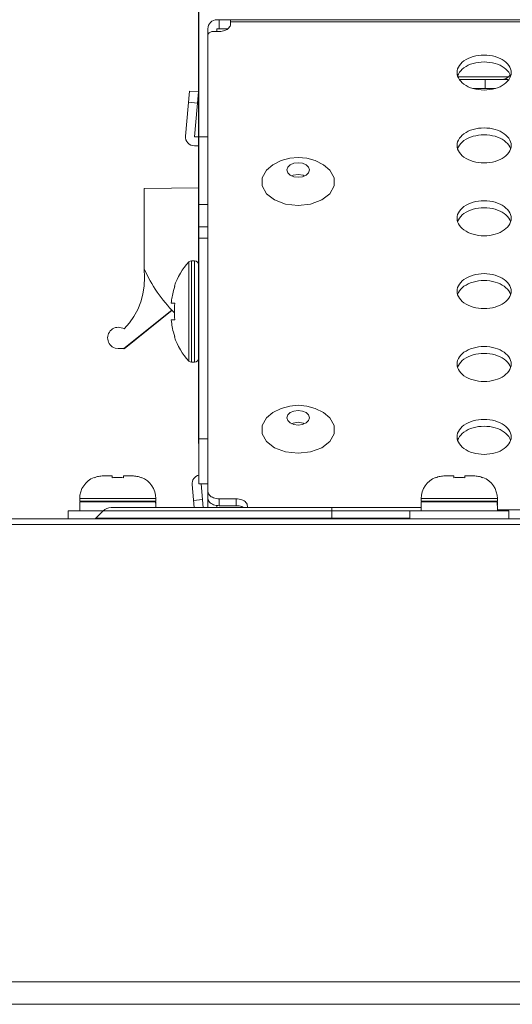
# Model space of a CAD drawing. Units: inches. Extents: x 1 to 179, y -23 to 111.
# Drawn here: x 33 to 35, y 68 to 72 of the extents above; entities that cross this region are included whole.
import ezdxf

# ---------------------------------------------------------------- set-up
doc = ezdxf.new("R2010")
doc.units = ezdxf.units.IN
doc.header["$MEASUREMENT"] = 0
doc.layers.add('00_COMPONENTS', color=7, linetype='Continuous', lineweight=0)
doc.layers.add('Layer 1245', color=5, linetype='Continuous', lineweight=0, true_color=0x0000ff)
doc.styles.add('DC_TEXTSTYLE5', font='arial_0.ttf', dxfattribs={"height": 1})
doc.dimstyles.get("Standard").update_dxf_attribs({"dimtxt": 0.18, "dimasz": 0.18, "dimexe": 0.18, "dimexo": 0.0625, "dimgap": 0.09, "dimtad": 0, "dimtih": 1, "dimtoh": 1, "dimdec": 4, "dimzin": 0, "dimdsep": 46, "dimtxsty": 'Standard', "dimcen": 0.09, "dimadec": 0, "dimazin": 0, "dimtfac": 1, "dimtdec": 4, "dimtofl": 0, "dimtmove": 0, "dimatfit": 3, "dimfxl": 1, "dimtolj": 1, "dimtzin": 0, "dimarcsym": 0})

# ---------------------------------------------------------------- blocks, each defined once
blk = doc.blocks.new('*D23')
at = {"layer": 'Defpoints', "color": 0}
for p in [(33.9712, 73.2896), (33.9712, 70.1237), (22.7941, 69.2381)]:
    blk.add_point(p, dxfattribs=at)
at = {"layer": 'Layer 1245', "color": 0, "lineweight": -2, "ltscale": 0.07874}
for p, q in [((22.7941, 69.3006), (22.7941, 73.2996)), ((33.9712, 70.1862), (33.9712, 73.2996)), ((23.7941, 73.2896), (26.2432, 73.2896)), ((32.9712, 73.2896), (30.5222, 73.2896))]:
    blk.add_line(p, q, dxfattribs=at)
at = {"layer": 'Layer 1245', "color": 0}
for points in [[(23.7941, 73.4563), (23.7941, 73.1229), (22.7941, 73.2896)], [(32.9712, 73.1229), (32.9712, 73.4563), (33.9712, 73.2896)]]:
    blk.add_solid(points, dxfattribs=at)
at = {"layer": 'Layer 1245', "color": 0, "lineweight": 0, "insert": (28.3827, 73.2896), "char_height": 1, "attachment_point": 5, "style": 'DC_TEXTSTYLE5'}
blk.add_mtext('\\A1;11.18', dxfattribs=at)

msp = doc.modelspace()

# ---------------------------------------------------------------- linework, layer by layer
at = {"layer": '00_COMPONENTS', "linetype": 'Continuous', "lineweight": 0, "ltscale": 0.004921}
for p, q in [((34.0341, 71.6669), (69.3648, 71.6669)), ((34.042, 71.6354), (34.042, 71.6669)), ((34.0813, 71.6512), (34.0813, 71.6647)), ((34.0813, 71.6594), (69.3176, 71.6594)), ((34.0026, 69.9622), (34.0026, 71.6354)), ((34.0223, 71.6257), (34.042, 71.6257)), ((34.0341, 71.6354), (34.0341, 71.6257)), ((34.0341, 71.6354), (34.0728, 71.6354)), ((34.8727, 71.4822), (34.8732, 71.4758)), ((35.0524, 71.4675), (35.0585, 71.4735)), ((35.0524, 71.4675), (34.8756, 71.4675)), ((34.8803, 71.4583), (35.0498, 71.4583)), ((34.9711, 71.4583), (34.9711, 71.4268)), ((35.0498, 71.4583), (35.0498, 71.4527)), ((33.924, 71.2602), (33.9378, 71.4177)), ((33.9691, 71.415), (33.9378, 71.4177)), ((33.9691, 71.415), (33.9554, 71.2575)), ((35.0068, 71.4268), (34.9275, 71.4268)), ((33.9657, 71.3757), (33.9343, 71.3785)), ((33.9554, 71.2575), (34.0026, 71.2575)), ((33.9711, 70.0449), (33.9711, 71.2575)), ((33.9711, 71.226), (33.9554, 71.226)), ((34.8727, 71.2275), (34.8732, 71.2212)), ((33.9711, 71.0798), (33.7802, 71.0765)), ((33.7802, 70.7968), (33.7802, 71.0765)), ((34.0026, 71.0213), (33.9711, 71.0213)), ((34.8727, 70.9729), (34.8732, 70.9665)), ((34.0026, 70.9425), (33.9711, 70.9425)), ((34.0026, 70.9031), (33.9711, 70.9031)), ((33.936, 70.4739), (33.936, 70.8206)), ((33.9447, 70.4701), (33.9447, 70.8244)), ((33.9554, 70.8244), (33.9447, 70.8244)), ((33.9554, 70.4701), (33.9554, 70.8244)), ((33.8871, 70.7358), (33.8845, 70.7277)), ((33.8854, 70.7358), (33.8871, 70.7358)), ((34.8727, 70.7183), (34.8732, 70.7119)), ((33.8752, 70.6825), (33.8746, 70.6768)), ((33.7093, 70.5173), (33.8768, 70.6521)), ((33.8773, 70.6515), (33.7098, 70.5167)), ((33.8746, 70.6768), (33.8871, 70.6768)), ((33.8871, 70.6177), (33.8746, 70.6177)), ((33.8844, 70.567), (33.8871, 70.5587)), ((33.8871, 70.5587), (33.8854, 70.5587)), ((33.6782, 70.5191), (33.6896, 70.5173)), ((33.6896, 70.5173), (33.7093, 70.5173)), ((33.7093, 70.5173), (33.7098, 70.5167)), ((33.9554, 70.4701), (33.9447, 70.4701)), ((34.8727, 70.4636), (34.8732, 70.4572)), ((34.0026, 70.2024), (33.9711, 70.2024)), ((34.8727, 70.209), (34.8732, 70.2026)), ((33.6088, 70.0676), (33.605, 70.0661)), ((33.605, 70.0661), (33.605, 70.0671)), ((33.6372, 70.0724), (33.6331, 70.0723)), ((33.6372, 70.0724), (33.668, 70.0724)), ((33.668, 70.0661), (33.668, 70.0724)), ((33.7073, 70.0724), (33.7073, 70.0661)), ((33.7073, 70.0724), (33.7381, 70.0724)), ((33.7422, 70.0723), (33.7381, 70.0724)), ((33.7703, 70.0661), (33.7665, 70.0676)), ((33.7703, 70.0671), (33.7703, 70.0661)), ((34.8017, 70.0676), (34.7979, 70.0661)), ((34.7979, 70.0661), (34.7979, 70.0671)), ((34.8301, 70.0724), (34.826, 70.0723)), ((34.8301, 70.0724), (34.8609, 70.0724)), ((34.8609, 70.0661), (34.8609, 70.0724)), ((34.9002, 70.0724), (34.9002, 70.0661)), ((34.9002, 70.0724), (34.931, 70.0724)), ((34.9351, 70.0723), (34.931, 70.0724)), ((34.9632, 70.0661), (34.9594, 70.0676)), ((34.9632, 70.0671), (34.9632, 70.0661)), ((33.9542, 69.9622), (33.9472, 70.0421)), ((34.0026, 70.0449), (33.9711, 70.0449)), ((33.9786, 70.0449), (33.9858, 69.9622)), ((33.5548, 69.9839), (33.5548, 69.9937)), ((33.5548, 69.9937), (33.8205, 69.9937)), ((33.8205, 69.9937), (33.8205, 69.9839)), ((33.952, 69.9869), (33.9834, 69.9896)), ((34.042, 69.9685), (34.042, 69.9925)), ((34.042, 69.9925), (34.101, 69.9925)), ((34.101, 69.9685), (34.101, 69.9925)), ((34.7477, 69.9839), (34.7477, 69.9937)), ((34.7477, 69.9937), (35.0134, 69.9937)), ((35.0134, 69.9937), (35.0134, 69.9839)), ((33.5548, 69.9839), (33.8205, 69.9839)), ((33.5548, 69.9504), (33.5548, 69.9819)), ((33.5548, 69.9819), (33.8205, 69.9819)), ((33.6089, 69.9819), (33.6089, 69.9839)), ((34.7477, 69.9622), (33.6646, 69.9622)), ((33.7664, 69.9819), (33.7664, 69.9839)), ((33.8196, 69.9819), (33.8204, 69.9714)), ((33.8205, 69.9717), (33.8201, 69.9819)), ((33.8204, 69.9699), (33.8205, 69.9717)), ((33.8204, 69.9714), (33.8205, 69.9661)), ((33.8205, 69.9717), (33.8205, 69.9819)), ((33.8205, 69.9622), (33.8205, 69.9661)), ((34.0341, 69.9622), (34.0341, 69.9691)), ((34.042, 69.9685), (34.101, 69.9685)), ((34.1404, 69.9622), (34.1404, 69.9671)), ((34.4357, 69.9228), (34.4357, 69.9622)), ((34.7477, 69.9839), (35.0134, 69.9839)), ((34.7477, 69.9504), (34.7477, 69.9819)), ((34.7477, 69.9819), (35.0134, 69.9819)), ((34.8018, 69.9819), (34.8018, 69.9839)), ((34.9593, 69.9819), (34.9593, 69.9839)), ((35.0125, 69.9819), (35.0133, 69.9714)), ((35.0134, 69.9717), (35.013, 69.9819)), ((35.0133, 69.9714), (35.0134, 69.9661)), ((35.0134, 69.9717), (35.0134, 69.9819)), ((35.0134, 69.9699), (35.0134, 69.9717)), ((35.0134, 69.9504), (35.0134, 69.9661)), ((22.7939, 69.9228), (80.605, 69.9228)), ((33.5144, 69.9504), (33.5144, 69.9228)), ((33.6365, 69.9504), (33.5144, 69.9504)), ((33.6112, 69.9251), (33.6367, 69.9507)), ((34.7073, 69.9251), (33.6112, 69.9251)), ((34.7477, 69.9507), (33.6367, 69.9507)), ((34.7073, 69.9504), (34.7073, 69.9228)), ((35.0538, 69.9504), (34.7073, 69.9504)), ((35.0134, 69.9543), (35.2473, 69.9543)), ((35.0538, 69.9504), (35.0538, 69.9228)), ((78.3215, 69.9031), (25.0774, 69.9031)), ((80.605, 68.3047), (22.7939, 68.3047)), ((78.3215, 68.226), (25.0774, 68.226))]:
    msp.add_line(p, q, dxfattribs=at)
at = {"layer": '00_COMPONENTS', "linetype": 'Continuous', "lineweight": 0, "ltscale": 0.004921, "flags": 128}
for points in [[(34.0813, 71.6512), (34.081, 71.6479), (34.08, 71.6446), (34.0783, 71.6415), (34.0761, 71.6385), (34.0732, 71.6357)], [(34.0796, 71.6669), (34.0804, 71.6668), (34.0809, 71.6664), (34.0812, 71.6657), (34.0813, 71.6647)], [(34.0223, 71.6257), (34.0195, 71.6256), (34.0167, 71.6252), (34.0141, 71.6246), (34.0116, 71.6237), (34.0094, 71.6226), (34.0074, 71.6214), (34.0057, 71.6199), (34.0044, 71.6183), (34.0034, 71.6166), (34.0028, 71.6148), (34.0026, 71.613)], [(34.0732, 71.6357), (34.0698, 71.6332), (34.0659, 71.631), (34.0617, 71.6292), (34.057, 71.6277), (34.0522, 71.6266), (34.0471, 71.626), (34.042, 71.6257)], [(35.0617, 71.4822), (35.0611, 71.4886), (35.0596, 71.4949), (35.057, 71.5011), (35.0535, 71.507), (35.049, 71.5127), (35.0436, 71.5181), (35.0374, 71.5231), (35.0304, 71.5276), (35.0227, 71.5316), (35.0144, 71.5351), (35.0056, 71.538), (34.9964, 71.5403), (34.9868, 71.542), (34.977, 71.543), (34.9672, 71.5433), (34.9573, 71.543), (34.9475, 71.542), (34.938, 71.5403), (34.9287, 71.538), (34.9199, 71.5351), (34.9116, 71.5316), (34.9039, 71.5276), (34.8969, 71.5231), (34.8907, 71.5181), (34.8853, 71.5127), (34.8808, 71.507), (34.8773, 71.5011), (34.8747, 71.4949), (34.8732, 71.4886), (34.8727, 71.4822)], [(35.0598, 71.4702), (35.0596, 71.4709), (35.057, 71.4771), (35.0535, 71.483), (35.049, 71.4887), (35.0436, 71.4941), (35.0374, 71.4991), (35.0304, 71.5036), (35.0227, 71.5076), (35.0144, 71.5111), (35.0056, 71.514), (34.9964, 71.5163), (34.9868, 71.5179), (34.977, 71.5189), (34.9672, 71.5193), (34.9573, 71.5189), (34.9475, 71.5179), (34.938, 71.5163), (34.9287, 71.514), (34.9199, 71.5111), (34.9116, 71.5076), (34.9039, 71.5036), (34.8969, 71.4991), (34.8907, 71.4941), (34.8853, 71.4887), (34.8808, 71.483), (34.8773, 71.4771), (34.8747, 71.4709), (34.8746, 71.4702)], [(34.8732, 71.4758), (34.8747, 71.4695), (34.8773, 71.4633), (34.8808, 71.4573), (34.8853, 71.4516), (34.8907, 71.4463), (34.8969, 71.4413), (34.9039, 71.4368), (34.9116, 71.4327), (34.9199, 71.4293), (34.9287, 71.4264), (34.938, 71.4241), (34.9475, 71.4224), (34.9573, 71.4214), (34.9672, 71.4211), (34.977, 71.4214), (34.9868, 71.4224), (34.9964, 71.4241), (35.0056, 71.4264), (35.0144, 71.4293), (35.0227, 71.4327), (35.0304, 71.4368), (35.0374, 71.4413), (35.0436, 71.4463), (35.049, 71.4516), (35.0535, 71.4573), (35.057, 71.4633), (35.0596, 71.4695)], [(35.0596, 71.4695), (35.0611, 71.4758), (35.0617, 71.4822)], [(35.0617, 71.2275), (35.0611, 71.2339), (35.0596, 71.2403), (35.057, 71.2464), (35.0535, 71.2524), (35.049, 71.2581), (35.0436, 71.2635), (35.0374, 71.2684), (35.0304, 71.273), (35.0227, 71.277), (35.0144, 71.2805), (35.0056, 71.2834), (34.9964, 71.2857), (34.9868, 71.2873), (34.977, 71.2883), (34.9672, 71.2887), (34.9573, 71.2883), (34.9475, 71.2873), (34.938, 71.2857), (34.9287, 71.2834), (34.9199, 71.2805), (34.9116, 71.277), (34.9039, 71.273), (34.8969, 71.2684), (34.8907, 71.2635), (34.8853, 71.2581), (34.8808, 71.2524), (34.8773, 71.2464), (34.8747, 71.2403), (34.8732, 71.2339), (34.8727, 71.2275)], [(35.0598, 71.2155), (35.0596, 71.2162), (35.057, 71.2224), (35.0535, 71.2284), (35.049, 71.2341), (35.0436, 71.2394), (35.0374, 71.2444), (35.0304, 71.2489), (35.0227, 71.253), (35.0144, 71.2565), (35.0056, 71.2594), (34.9964, 71.2616), (34.9868, 71.2633), (34.977, 71.2643), (34.9672, 71.2646), (34.9573, 71.2643), (34.9475, 71.2633), (34.938, 71.2616), (34.9287, 71.2594), (34.9199, 71.2565), (34.9116, 71.253), (34.9039, 71.2489), (34.8969, 71.2444), (34.8907, 71.2394), (34.8853, 71.2341), (34.8808, 71.2284), (34.8773, 71.2224), (34.8747, 71.2162), (34.8746, 71.2155)], [(34.8732, 71.2212), (34.8747, 71.2148), (34.8773, 71.2087), (34.8808, 71.2027), (34.8853, 71.197), (34.8907, 71.1916), (34.8969, 71.1867), (34.9039, 71.1821), (34.9116, 71.1781), (34.9199, 71.1746), (34.9287, 71.1717), (34.938, 71.1694), (34.9475, 71.1678), (34.9573, 71.1668), (34.9672, 71.1664), (34.977, 71.1668), (34.9868, 71.1678), (34.9964, 71.1694), (35.0056, 71.1717), (35.0144, 71.1746), (35.0227, 71.1781), (35.0304, 71.1821), (35.0374, 71.1867), (35.0436, 71.1916), (35.049, 71.197), (35.0535, 71.2027), (35.057, 71.2087), (35.0596, 71.2148)], [(35.0596, 71.2148), (35.0611, 71.2212), (35.0617, 71.2275)], [(34.2292, 71.1601), (34.2068, 71.1416), (34.1916, 71.1146), (34.1916, 71.0859), (34.2068, 71.0588), (34.2353, 71.0368), (34.2738, 71.0225), (34.3176, 71.0175)], [(34.2292, 71.1601), (34.2582, 71.1744), (34.2881, 71.1826), (34.3176, 71.1852)], [(34.2782, 71.1417), (34.2812, 71.1514), (34.2897, 71.1597), (34.3025, 71.1652), (34.3176, 71.1672)], [(34.3176, 71.1852), (34.3475, 71.1825), (34.3769, 71.1743), (34.406, 71.1601)], [(34.3176, 71.1672), (34.3326, 71.1652), (34.3454, 71.1597), (34.3539, 71.1514), (34.3569, 71.1417)], [(34.4059, 71.1601), (34.4284, 71.1416), (34.4436, 71.1146), (34.4436, 71.0859), (34.4284, 71.0588), (34.3998, 71.0368), (34.3613, 71.0225), (34.3176, 71.0175)], [(34.3176, 71.1162), (34.3025, 71.1182), (34.2897, 71.1237), (34.2812, 71.132), (34.2782, 71.1417)], [(34.2961, 71.1209), (34.3005, 71.1232), (34.3176, 71.1257)], [(34.3569, 71.1417), (34.3539, 71.132), (34.3454, 71.1237), (34.3326, 71.1182), (34.3176, 71.1162)], [(34.3176, 71.1257), (34.3346, 71.1232), (34.339, 71.1209)], [(35.0617, 70.9729), (35.0611, 70.9793), (35.0596, 70.9856), (35.057, 70.9918), (35.0535, 70.9978), (35.049, 71.0035), (35.0436, 71.0088), (35.0374, 71.0138), (35.0304, 71.0183), (35.0227, 71.0223), (35.0144, 71.0258), (35.0056, 71.0287), (34.9964, 71.031), (34.9868, 71.0327), (34.977, 71.0337), (34.9672, 71.034), (34.9573, 71.0337), (34.9475, 71.0327), (34.938, 71.031), (34.9287, 71.0287), (34.9199, 71.0258), (34.9116, 71.0223), (34.9039, 71.0183), (34.8969, 71.0138), (34.8907, 71.0088), (34.8853, 71.0035), (34.8808, 70.9978), (34.8773, 70.9918), (34.8747, 70.9856), (34.8732, 70.9793), (34.8727, 70.9729)], [(35.0598, 70.9609), (35.0596, 70.9616), (35.057, 70.9678), (35.0535, 70.9737), (35.049, 70.9794), (35.0436, 70.9848), (35.0374, 70.9898), (35.0304, 70.9943), (35.0227, 70.9983), (35.0144, 71.0018), (35.0056, 71.0047), (34.9964, 71.007), (34.9868, 71.0087), (34.977, 71.0097), (34.9672, 71.01), (34.9573, 71.0097), (34.9475, 71.0087), (34.938, 71.007), (34.9287, 71.0047), (34.9199, 71.0018), (34.9116, 70.9983), (34.9039, 70.9943), (34.8969, 70.9898), (34.8907, 70.9848), (34.8853, 70.9794), (34.8808, 70.9737), (34.8773, 70.9678), (34.8747, 70.9616), (34.8746, 70.9609)], [(34.8732, 70.9665), (34.8747, 70.9602), (34.8773, 70.954), (34.8808, 70.948), (34.8853, 70.9423), (34.8907, 70.937), (34.8969, 70.932), (34.9039, 70.9275), (34.9116, 70.9235), (34.9199, 70.92), (34.9287, 70.9171), (34.938, 70.9148), (34.9475, 70.9131), (34.9573, 70.9121), (34.9672, 70.9118), (34.977, 70.9121), (34.9868, 70.9131), (34.9964, 70.9148), (35.0056, 70.9171), (35.0144, 70.92), (35.0227, 70.9235), (35.0304, 70.9275), (35.0374, 70.932), (35.0436, 70.937), (35.049, 70.9423), (35.0535, 70.948), (35.057, 70.954), (35.0596, 70.9602)], [(35.0596, 70.9602), (35.0611, 70.9665), (35.0617, 70.9729)], [(33.7802, 70.7968), (33.7815, 70.766), (33.7799, 70.7364), (33.7755, 70.708), (33.7681, 70.6807), (33.7577, 70.6547), (33.7443, 70.6301), (33.7283, 70.6073), (33.7098, 70.5862)], [(35.0617, 70.7183), (35.0611, 70.7246), (35.0596, 70.731), (35.057, 70.7371), (35.0535, 70.7431), (35.049, 70.7488), (35.0436, 70.7542), (35.0374, 70.7592), (35.0304, 70.7637), (35.0227, 70.7677), (35.0144, 70.7712), (35.0056, 70.7741), (34.9964, 70.7764), (34.9868, 70.778), (34.977, 70.779), (34.9672, 70.7794), (34.9573, 70.779), (34.9475, 70.778), (34.938, 70.7764), (34.9287, 70.7741), (34.9199, 70.7712), (34.9116, 70.7677), (34.9039, 70.7637), (34.8969, 70.7592), (34.8907, 70.7542), (34.8853, 70.7488), (34.8808, 70.7431), (34.8773, 70.7371), (34.8747, 70.731), (34.8732, 70.7246), (34.8727, 70.7183)], [(35.0598, 70.7062), (35.0596, 70.7069), (35.057, 70.7131), (35.0535, 70.7191), (35.049, 70.7248), (35.0436, 70.7302), (35.0374, 70.7351), (35.0304, 70.7397), (35.0227, 70.7437), (35.0144, 70.7472), (35.0056, 70.7501), (34.9964, 70.7524), (34.9868, 70.754), (34.977, 70.755), (34.9672, 70.7554), (34.9573, 70.755), (34.9475, 70.754), (34.938, 70.7524), (34.9287, 70.7501), (34.9199, 70.7472), (34.9116, 70.7437), (34.9039, 70.7397), (34.8969, 70.7351), (34.8907, 70.7302), (34.8853, 70.7248), (34.8808, 70.7191), (34.8773, 70.7131), (34.8747, 70.7069), (34.8746, 70.7062)], [(33.8845, 70.7277), (33.8825, 70.7208), (33.8808, 70.7145), (33.8795, 70.7087), (33.8783, 70.7033), (33.8774, 70.698), (33.8765, 70.6927), (33.8758, 70.6874), (33.8752, 70.6825)], [(34.8732, 70.7119), (34.8747, 70.7056), (34.8773, 70.6994), (34.8808, 70.6934), (34.8853, 70.6877), (34.8907, 70.6823), (34.8969, 70.6774), (34.9039, 70.6728), (34.9116, 70.6688), (34.9199, 70.6653), (34.9287, 70.6624), (34.938, 70.6601), (34.9475, 70.6585), (34.9573, 70.6575), (34.9672, 70.6571), (34.977, 70.6575), (34.9868, 70.6585), (34.9964, 70.6601), (35.0056, 70.6624), (35.0144, 70.6653), (35.0227, 70.6688), (35.0304, 70.6728), (35.0374, 70.6774), (35.0436, 70.6823), (35.049, 70.6877), (35.0535, 70.6934), (35.057, 70.6994), (35.0596, 70.7056)], [(35.0596, 70.7056), (35.0611, 70.7119), (35.0617, 70.7183)], [(33.8871, 70.6768), (33.8862, 70.667), (33.8856, 70.6571), (33.8854, 70.6472)], [(33.8854, 70.6472), (33.8856, 70.6373), (33.8862, 70.6275), (33.8871, 70.6177)], [(33.8746, 70.6177), (33.8752, 70.6116), (33.876, 70.6054), (33.8769, 70.5994), (33.8779, 70.5934), (33.8791, 70.5874), (33.8805, 70.5811), (33.8823, 70.5744), (33.8844, 70.567)], [(35.0617, 70.4636), (35.0611, 70.47), (35.0596, 70.4763), (35.057, 70.4825), (35.0535, 70.4885), (35.049, 70.4942), (35.0436, 70.4995), (35.0374, 70.5045), (35.0304, 70.509), (35.0227, 70.5131), (35.0144, 70.5165), (35.0056, 70.5194), (34.9964, 70.5217), (34.9868, 70.5234), (34.977, 70.5244), (34.9672, 70.5247), (34.9573, 70.5244), (34.9475, 70.5234), (34.938, 70.5217), (34.9287, 70.5194), (34.9199, 70.5165), (34.9116, 70.5131), (34.9039, 70.509), (34.8969, 70.5045), (34.8907, 70.4995), (34.8853, 70.4942), (34.8808, 70.4885), (34.8773, 70.4825), (34.8747, 70.4763), (34.8732, 70.47), (34.8727, 70.4636)], [(35.0598, 70.4516), (35.0596, 70.4523), (35.057, 70.4585), (35.0535, 70.4644), (35.049, 70.4701), (35.0436, 70.4755), (35.0374, 70.4805), (35.0304, 70.485), (35.0227, 70.489), (35.0144, 70.4925), (35.0056, 70.4954), (34.9964, 70.4977), (34.9868, 70.4994), (34.977, 70.5004), (34.9672, 70.5007), (34.9573, 70.5004), (34.9475, 70.4994), (34.938, 70.4977), (34.9287, 70.4954), (34.9199, 70.4925), (34.9116, 70.489), (34.9039, 70.485), (34.8969, 70.4805), (34.8907, 70.4755), (34.8853, 70.4701), (34.8808, 70.4644), (34.8773, 70.4585), (34.8747, 70.4523), (34.8746, 70.4516)], [(34.8732, 70.4572), (34.8747, 70.4509), (34.8773, 70.4447), (34.8808, 70.4388), (34.8853, 70.4331), (34.8907, 70.4277), (34.8969, 70.4227), (34.9039, 70.4182), (34.9116, 70.4142), (34.9199, 70.4107), (34.9287, 70.4078), (34.938, 70.4055), (34.9475, 70.4038), (34.9573, 70.4028), (34.9672, 70.4025), (34.977, 70.4028), (34.9868, 70.4038), (34.9964, 70.4055), (35.0056, 70.4078), (35.0144, 70.4107), (35.0227, 70.4142), (35.0304, 70.4182), (35.0374, 70.4227), (35.0436, 70.4277), (35.049, 70.4331), (35.0535, 70.4388), (35.057, 70.4447), (35.0596, 70.4509)], [(35.0596, 70.4509), (35.0611, 70.4572), (35.0617, 70.4636)], [(34.2292, 70.2943), (34.2582, 70.3086), (34.2881, 70.3168), (34.3176, 70.3194)], [(34.2782, 70.2759), (34.2812, 70.2857), (34.2897, 70.2939), (34.3025, 70.2994), (34.3176, 70.3014)], [(34.3176, 70.3194), (34.3475, 70.3167), (34.3769, 70.3086), (34.406, 70.2943)], [(34.3176, 70.3014), (34.3326, 70.2994), (34.3454, 70.2939), (34.3539, 70.2857), (34.3569, 70.2759)], [(34.2292, 70.2943), (34.2068, 70.2758), (34.1916, 70.2488), (34.1916, 70.2201), (34.2068, 70.1931), (34.2353, 70.171), (34.2738, 70.1567), (34.3176, 70.1517)], [(34.3176, 70.2504), (34.3025, 70.2524), (34.2897, 70.2579), (34.2812, 70.2662), (34.2782, 70.2759)], [(34.4059, 70.2943), (34.4284, 70.2758), (34.4436, 70.2488), (34.4436, 70.2201), (34.4284, 70.1931), (34.3998, 70.171), (34.3613, 70.1567), (34.3176, 70.1517)], [(34.3569, 70.2759), (34.3539, 70.2662), (34.3454, 70.2579), (34.3326, 70.2524), (34.3176, 70.2504)], [(35.0617, 70.209), (35.0611, 70.2154), (35.0596, 70.2217), (35.057, 70.2279), (35.0535, 70.2338), (35.049, 70.2395), (35.0436, 70.2449), (35.0374, 70.2499), (35.0304, 70.2544), (35.0227, 70.2584), (35.0144, 70.2619), (35.0056, 70.2648), (34.9964, 70.2671), (34.9868, 70.2687), (34.977, 70.2697), (34.9672, 70.2701), (34.9573, 70.2697), (34.9475, 70.2687), (34.938, 70.2671), (34.9287, 70.2648), (34.9199, 70.2619), (34.9116, 70.2584), (34.9039, 70.2544), (34.8969, 70.2499), (34.8907, 70.2449), (34.8853, 70.2395), (34.8808, 70.2338), (34.8773, 70.2279), (34.8747, 70.2217), (34.8732, 70.2154), (34.8727, 70.209)], [(34.2961, 70.2551), (34.3005, 70.2574), (34.3176, 70.2599)], [(34.3176, 70.2599), (34.3346, 70.2574), (34.339, 70.2551)], [(35.0598, 70.197), (35.0596, 70.1977), (35.057, 70.2038), (35.0535, 70.2098), (35.049, 70.2155), (35.0436, 70.2209), (35.0374, 70.2258), (35.0304, 70.2304), (35.0227, 70.2344), (35.0144, 70.2379), (35.0056, 70.2408), (34.9964, 70.2431), (34.9868, 70.2447), (34.977, 70.2457), (34.9672, 70.2461), (34.9573, 70.2457), (34.9475, 70.2447), (34.938, 70.2431), (34.9287, 70.2408), (34.9199, 70.2379), (34.9116, 70.2344), (34.9039, 70.2304), (34.8969, 70.2258), (34.8907, 70.2209), (34.8853, 70.2155), (34.8808, 70.2098), (34.8773, 70.2038), (34.8747, 70.1977), (34.8746, 70.197)], [(34.8732, 70.2026), (34.8747, 70.1963), (34.8773, 70.1901), (34.8808, 70.1841), (34.8853, 70.1784), (34.8907, 70.173), (34.8969, 70.1681), (34.9039, 70.1636), (34.9116, 70.1595), (34.9199, 70.156), (34.9287, 70.1531), (34.938, 70.1508), (34.9475, 70.1492), (34.9573, 70.1482), (34.9672, 70.1479), (34.977, 70.1482), (34.9868, 70.1492), (34.9964, 70.1508), (35.0056, 70.1531), (35.0144, 70.156), (35.0227, 70.1595), (35.0304, 70.1636), (35.0374, 70.1681), (35.0436, 70.173), (35.049, 70.1784), (35.0535, 70.1841), (35.057, 70.1901), (35.0596, 70.1963)], [(35.0596, 70.1963), (35.0611, 70.2026), (35.0617, 70.209)], [(33.6331, 70.0723), (33.629, 70.0721), (33.6249, 70.0716), (33.6208, 70.0709), (33.6167, 70.07), (33.6128, 70.0689), (33.6088, 70.0676)], [(33.7073, 70.0661), (33.7024, 70.0666), (33.6975, 70.0668), (33.6926, 70.067), (33.6876, 70.0671), (33.6827, 70.067), (33.6778, 70.0668), (33.6729, 70.0666), (33.668, 70.0661)], [(33.7665, 70.0676), (33.7625, 70.0689), (33.7585, 70.07), (33.7545, 70.0709), (33.7504, 70.0716), (33.7463, 70.0721), (33.7422, 70.0723)], [(34.826, 70.0723), (34.8219, 70.0721), (34.8178, 70.0716), (34.8137, 70.0709), (34.8097, 70.07), (34.8057, 70.0689), (34.8017, 70.0676)], [(34.9002, 70.0661), (34.8953, 70.0666), (34.8904, 70.0668), (34.8855, 70.067), (34.8806, 70.0671), (34.8756, 70.067), (34.8707, 70.0668), (34.8658, 70.0666), (34.8609, 70.0661)], [(34.9594, 70.0676), (34.9554, 70.0689), (34.9515, 70.07), (34.9474, 70.0709), (34.9433, 70.0716), (34.9392, 70.0721), (34.9351, 70.0723)], [(34.0026, 70.018), (34.0029, 70.0147), (34.0039, 70.0114), (34.0056, 70.0082), (34.0079, 70.0053), (34.0107, 70.0025), (34.0141, 70), (34.018, 69.9978), (34.0223, 69.9959), (34.0269, 69.9945), (34.0318, 69.9934), (34.0368, 69.9927), (34.042, 69.9925)], [(34.042, 69.9685), (34.0368, 69.9687), (34.0318, 69.9694), (34.0269, 69.9704), (34.0223, 69.9719), (34.018, 69.9738), (34.0141, 69.976), (34.0107, 69.9785), (34.0079, 69.9812), (34.0056, 69.9842), (34.0039, 69.9874), (34.0029, 69.9906), (34.0026, 69.994)], [(34.101, 69.9925), (34.1062, 69.9923), (34.1112, 69.9917), (34.1161, 69.9906), (34.1207, 69.9891), (34.125, 69.9873), (34.1289, 69.9851), (34.1323, 69.9826), (34.1351, 69.9798), (34.1374, 69.9768), (34.1391, 69.9736), (34.1401, 69.9704), (34.1404, 69.9671)], [(34.1268, 69.9622), (34.125, 69.9632), (34.1207, 69.9651), (34.1161, 69.9666), (34.1112, 69.9676), (34.1062, 69.9683), (34.101, 69.9685)]]:
    msp.add_lwpolyline(points, dxfattribs=at)
at = {"layer": '00_COMPONENTS', "linetype": 'Continuous', "lineweight": 0, "ltscale": 0.004921}
for centre, radius, start, end in [((34.0341, 71.6354), 0.0315, 90, 180), ((35.0302, 71.4898), 0.0315, 270, 315), ((33.9554, 71.2575), 0.0315, 175, 270), ((34.1104, 70.659), 0.2377, 137.1836, 161.159), ((33.9447, 70.8126), 0.0118, 90, 137.1836), ((33.9554, 70.8087), 0.0157, 360, 90), ((34.2231, 70.9878), 0.4823, 203.3279, 225.5092), ((33.6896, 70.5547), 0.0374, 57.3631, 252.28), ((34.1104, 70.6354), 0.2377, 198.841, 222.8164), ((33.9447, 70.4819), 0.0118, 222.8164, 270), ((33.9554, 70.4858), 0.0157, 270, 0), ((33.6335, 69.9937), 0.0787, 111.2538, 180), ((33.7418, 69.9937), 0.0787, 0, 68.7462), ((33.9786, 70.0449), 0.0315, 103.7818, 185), ((34.8264, 69.9937), 0.0787, 111.2538, 180), ((34.9347, 69.9937), 0.0787, 0, 68.7462), ((33.6646, 69.9228), 0.0394, 90, 135), ((33.6056, 69.9307), 0.00787, 270, 315)]:
    msp.add_arc(centre, radius, start, end, dxfattribs=at)

# ---------------------------------------------------------------- dimensions: what is measured, and where the dimension line sits
at = {"layer": 'Layer 1245', "lineweight": 0, "ltscale": 0.07874}
dim = msp.add_linear_dim(base=(33.9712, 73.2896), p1=(22.7941, 69.2381), p2=(33.9712, 70.1237), dimstyle='Standard', override={"dimtxt": 1, "dimasz": 1, "dimexe": 0.01, "dimgap": 0.5, "dimtad": 0, "dimjust": 0, "dimtih": 1, "dimtoh": 0, "dimdec": 2, "dimzin": 0, "dimlunit": 2, "dimtxsty": 'DC_TEXTSTYLE5', "dimsah": 0, "dimtol": 0, "dimtfac": 1, "dimtdec": 3, "dimtix": 0, "dimtofl": 1, "dimtmove": 0, "dimfxl": 20, "dimfxlon": 1}, dxfattribs=at)
dim.commit()
dim.dimension.update_dxf_attribs({"geometry": '*D23', "text_midpoint": (28.3827, 73.2896)})

doc.saveas('drawing.dxf')
